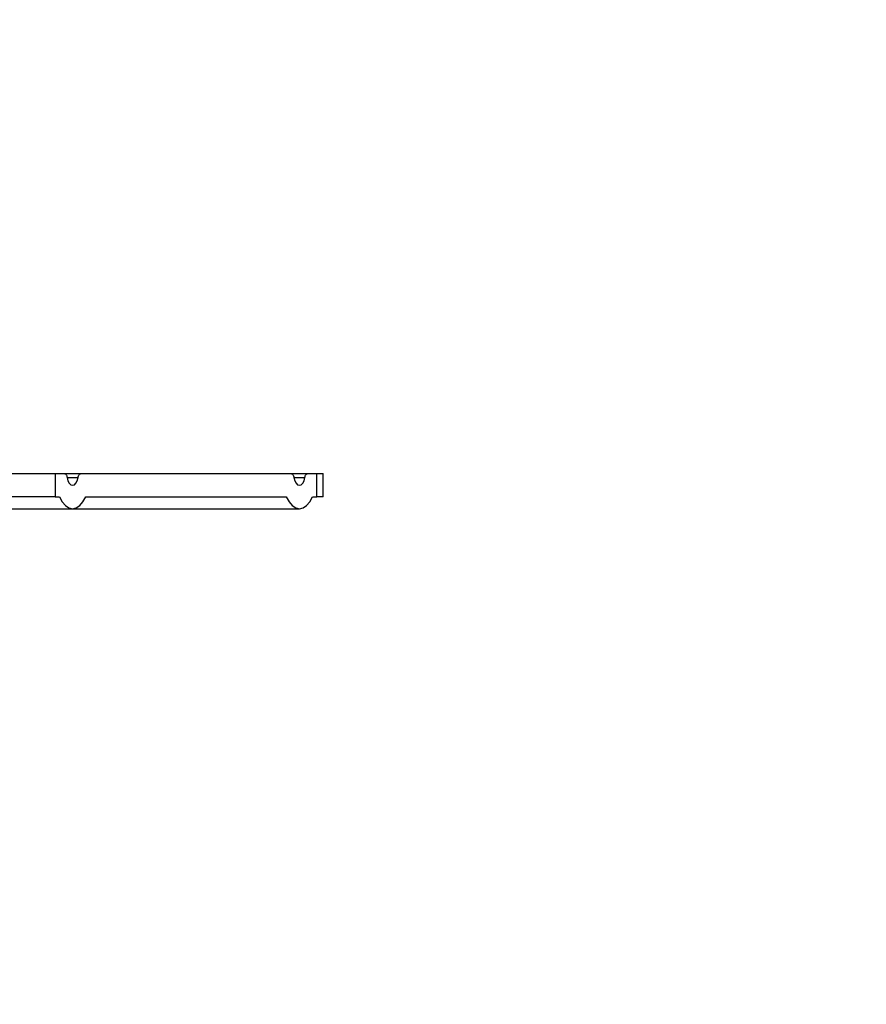
# Model space of a CAD drawing. Units: millimetres. Extents: x -7 to 589, y -8 to 415.
# Drawn here: x 238 to 245, y 96 to 104 of the extents above; entities that cross this region are included whole.
import ezdxf

# ---------------------------------------------------------------- set-up
doc = ezdxf.new("R2010")
doc.units = ezdxf.units.MM
doc.styles.add('SLDTEXTSTYLE0', font='TXT', dxfattribs={"width": 0.75})
doc.dimstyles.new('SLDDIMSTYLE1', dxfattribs={"dimtxt": 3.5, "dimasz": 3.302, "dimexe": 0, "dimexo": 0.0625, "dimgap": 0.875, "dimtad": 1, "dimlfac": 5, "dimrnd": 1e-09, "dimzin": 12, "dimdsep": 46, "dimtxsty": 'SLDTEXTSTYLE0', "dimsah": 1, "dimcen": 0.09, "dimadec": 0, "dimazin": 3, "dimtfac": 1, "dimtofl": 0, "dimtmove": 0, "dimatfit": 3, "dimfxl": 0, "dimfrac": 2, "dimtolj": 1, "dimtzin": 12, "dimarcsym": 0})

# ---------------------------------------------------------------- blocks, each defined once
blk = doc.blocks.new('_D_1')
at = {"color": 7, "linetype": 'Continuous', "lineweight": 0}
for p, q in [((231.3204, 130.2966), (295.0427, 130.2966)), ((294.0427, 64.2966), (294.0427, 130.2966)), ((230.3204, 64.2966), (295.0427, 64.2966))]:
    blk.add_line(p, q, dxfattribs=at)
at = {"color": 7, "linetype": 'Continuous', "lineweight": 18}
for points in [[(294.0427, 130.2966), (293.5347, 126.9946), (294.5507, 126.9946)], [(294.0427, 64.2966), (294.5507, 67.5986), (293.5347, 67.5986)]]:
    blk.add_solid(points, dxfattribs=at)
at = {"color": 7, "linetype": 'Continuous', "lineweight": 18, "insert": (289.5309, 95.6689), "char_height": 3.5, "attachment_point": 1, "rotation": 90, "style": 'SLDTEXTSTYLE0'}
blk.add_mtext('330', dxfattribs=at)

msp = doc.modelspace()

# ---------------------------------------------------------------- linework, layer by layer
at = {"color": 7, "linetype": 'Continuous', "lineweight": 25}
for p, q in [((237.9441, 100.4143), (238.4905, 100.4143)), ((238.4905, 100.4143), (238.4905, 100.2143)), ((238.4905, 100.4143), (238.5698, 100.4143)), ((238.5698, 100.4143), (238.7112, 100.4143)), ((238.5933, 100.381), (238.6876, 100.381)), ((238.7112, 100.4143), (240.5112, 100.4143)), ((240.5112, 100.4143), (240.6526, 100.4143)), ((240.5348, 100.381), (240.629, 100.381)), ((240.6526, 100.4143), (240.7319, 100.4143)), ((240.7319, 100.2143), (240.7319, 100.4143)), ((240.7319, 100.4143), (240.7855, 100.4143)), ((240.7855, 100.2143), (240.7855, 100.4143)), ((238.4905, 100.2143), (237.9441, 100.2143)), ((238.4905, 100.2143), (238.5287, 100.2143)), ((238.7523, 100.2143), (240.4701, 100.2143)), ((240.6937, 100.2143), (240.7319, 100.2143)), ((240.7855, 100.2143), (240.7319, 100.2143)), ((231.7123, 100.1143), (238.6405, 100.1143)), ((238.6405, 100.1143), (240.5819, 100.1143))]:
    msp.add_line(p, q, dxfattribs=at)
at = {"color": 7, "linetype": 'Continuous', "lineweight": 25, "flags": 128}
for points in [[(238.5698, 100.4143), (238.5736, 100.4137), (238.5773, 100.412), (238.5809, 100.4091), (238.5842, 100.4051), (238.5872, 100.4002), (238.5897, 100.3945), (238.5918, 100.388), (238.5933, 100.381)], [(238.5933, 100.381), (238.6006, 100.354), (238.6116, 100.3327), (238.6253, 100.319), (238.6405, 100.3143), (238.6556, 100.319), (238.6693, 100.3327), (238.6803, 100.354), (238.6876, 100.381)], [(238.6876, 100.381), (238.6892, 100.388), (238.6912, 100.3945), (238.6938, 100.4002), (238.6967, 100.4051), (238.7, 100.4091), (238.7036, 100.412), (238.7073, 100.4137), (238.7112, 100.4143)], [(240.5112, 100.4143), (240.515, 100.4137), (240.5188, 100.412), (240.5223, 100.4091), (240.5256, 100.4051), (240.5286, 100.4002), (240.5311, 100.3945), (240.5332, 100.388), (240.5348, 100.381)], [(240.5348, 100.381), (240.542, 100.354), (240.553, 100.3327), (240.5667, 100.319), (240.5819, 100.3143), (240.597, 100.319), (240.6108, 100.3327), (240.6218, 100.354), (240.629, 100.381)], [(240.629, 100.381), (240.6306, 100.388), (240.6327, 100.3945), (240.6352, 100.4002), (240.6382, 100.4051), (240.6415, 100.4091), (240.645, 100.412), (240.6488, 100.4137), (240.6526, 100.4143)], [(238.5287, 100.2143), (238.552, 100.172), (238.5792, 100.1404), (238.6092, 100.1209), (238.6405, 100.1143), (238.6718, 100.1209), (238.7017, 100.1404), (238.7289, 100.172), (238.7523, 100.2143)], [(240.4701, 100.2143), (240.4934, 100.172), (240.5207, 100.1404), (240.5506, 100.1209), (240.5819, 100.1143), (240.6132, 100.1209), (240.6431, 100.1404), (240.6704, 100.172), (240.6937, 100.2143)]]:
    msp.add_lwpolyline(points, dxfattribs=at)

# ---------------------------------------------------------------- dimensions: what is measured, and where the dimension line sits
at = {"color": 7, "linetype": 'Continuous', "lineweight": 18}
dim = msp.add_linear_dim(base=(294.0427, 130.2966), p1=(229.3204, 64.2966), p2=(230.3204, 130.2966), angle=90, dimstyle='SLDDIMSTYLE1', dxfattribs=at)
dim.commit()
dim.dimension.update_dxf_attribs({"geometry": '_D_1', "text_midpoint": (294.0427, 99.5481), "dimtype": 160})

doc.saveas('drawing.dxf')
